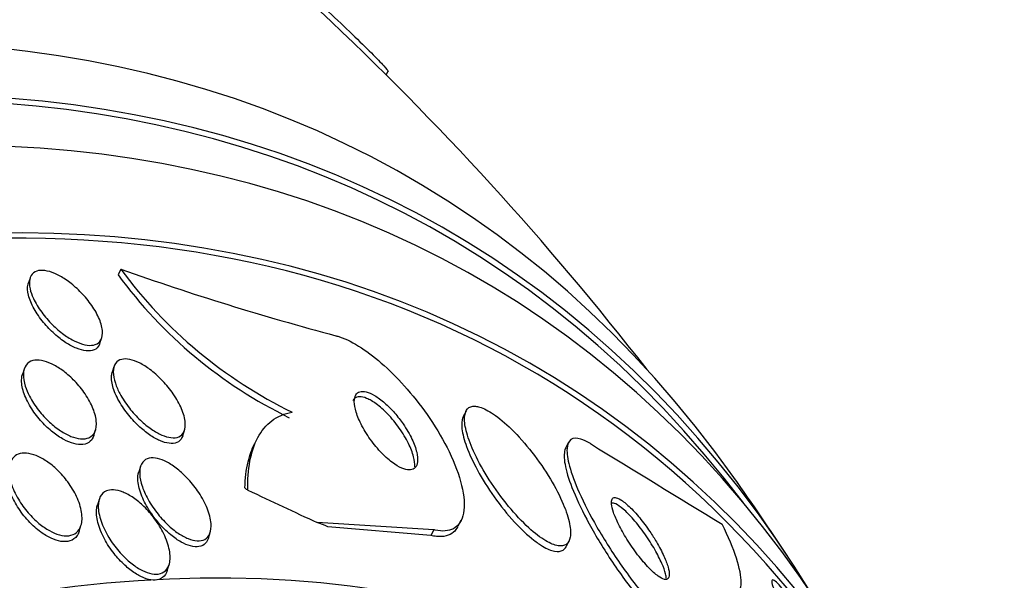
# Model space of a CAD drawing. Units: millimetres. Extents: x 0 to 835, y 0 to 1165.
# Drawn here: x 662 to 671, y 272 to 277 of the extents above; entities that cross this region are included whole.
import ezdxf
from ezdxf import colors
from ezdxf.entities.mleader import LeaderData, LeaderLine
from ezdxf.math import Vec2, Vec3

# ---------------------------------------------------------------- set-up
doc = ezdxf.new("R2010")
doc.units = ezdxf.units.MM
doc.layers.add('DV6_Défaut', color=7, linetype='Continuous')
doc.layers.add('Défaut', color=7, linetype='Continuous')

# ---------------------------------------------------------------- blocks, each defined once
blk = doc.blocks.new('_DOT')
at = {"color": 0}
blk.add_line((0, 0), (-1, 0), dxfattribs=at)
at = {"color": 0, "const_width": 0.333}
blk.add_lwpolyline([(-0.1665, 0, 1), (0.1665, 0, 1)], format="xyb", close=True, dxfattribs=at)
blk = doc.blocks.new('SE5')
at = {"layer": 'DV6_Défaut', "color": 7, "linetype": 'Continuous'}
for p, q in [((664.892, 276.9211), (664.9109, 276.9539)), ((662.442, 275.124), (662.4158, 275.0739)), ((661.6025, 275.0429), (661.5863, 274.9925)), ((662.249, 274.4405), (662.266, 274.4932)), ((661.5484, 274.2007), (661.5323, 274.1505)), ((662.3782, 274.2225), (662.3619, 274.1721)), ((665.6307, 273.813), (665.605, 273.7639)), ((662.1915, 273.5877), (662.2082, 273.6394)), ((663.0133, 273.5847), (663.0303, 273.6377)), ((663.7024, 273.5592), (663.6734, 273.5038)), ((666.5759, 273.5198), (666.5504, 273.4712)), ((662.6229, 273.3002), (662.6067, 273.2497)), ((662.2419, 272.9974), (662.2248, 272.9446)), ((662.0572, 272.7039), (662.0734, 272.7544)), ((665.332, 272.716), (664.2562, 272.7822)), ((665.3048, 272.6641), (664.3533, 272.7448)), ((665.5591, 272.7527), (665.5863, 272.8046)), ((663.2505, 272.6391), (663.2675, 272.6918)), ((665.332, 272.716), (665.3048, 272.6641)), ((666.556, 272.5623), (666.5828, 272.6135)), ((662.8707, 272.3402), (662.8879, 272.3937))]:
    blk.add_line(p, q, dxfattribs=at)
for centre, radius, start, end in [((644.7978, 256.7104), 28.5, 37.84658, 46.86671), ((665.896, 277.6546), 4.2818, 216.22861, 244.08725), ((671.3838, 300.5097), 26.9145, 250.59578, 255.02567), ((665.8666, 277.5973), 4.275, 216.17567, 244.08281), ((905.0007, 661.655), 455.4162, 238.460671, 238.640294), ((644.7978, 256.7104), 28.55, 33.50359, 35.27535)]:
    blk.add_arc(centre, radius, start, end, dxfattribs=at)
for centre, major_axis, ratio, start_param, end_param in [((651.6921, 252.73), (-13.4168, -23.2385), 0.57735, 2.881751, 6.283185), ((652.1517, 252.4646), (-13.2942, -23.0262), 0.57735, 2.836356, 6.283185), ((653.2831, 251.8114), (-12.9253, -22.3872), 0.57735, 2.929727, 5.781493), ((652.1517, 252.4646), (-13.2673, -22.9797), 0.57735, 2.901512, 6.283185), ((652.576, 252.2197), (-13.1729, -22.8162), 0.57735, 2.841893, 6.283185), ((653.2831, 251.8114), (-12.9528, -22.4349), 0.57735, 2.873776, 6.283185), ((655.758, 250.3825), (-11.988, -20.7639), 0.57735, 2.666828, 6.283185), ((656.1115, 250.1784), (-11.8227, -20.4775), 0.57735, 2.626793, 6.283185), ((656.1115, 250.1784), (11.7925, 20.4252), 0.57735, 0, 3.641906), ((665.2793, 272.2593), (-1.7716, 0.9282), 0.057861, 0.333582, 0.381583), ((655.9173, 277.9337), (13.6969, -7.1762), 0.057861, -0.943987, -0.886271), ((673.6572, 267.5115), (-10.6295, 5.5691), 0.057861, -0.475273, -0.456098)]:
    blk.add_ellipse(centre, major_axis=major_axis, ratio=ratio, start_param=start_param, end_param=end_param, dxfattribs=at)
for points, knots in [([(664.0612, 277.7823), (664.0843, 277.7611), (664.1078, 277.7396), (664.1314, 277.7179), (664.207, 277.6483), (664.2855, 277.5753), (664.3604, 277.5048), (664.4366, 277.4332), (664.5112, 277.3621), (664.5782, 277.2975), (664.6451, 277.2329), (664.7061, 277.173), (664.756, 277.123), (664.805, 277.0739), (664.8445, 277.0331), (664.8708, 277.0043), (664.8963, 276.9763), (664.9101, 276.959), (664.9106, 276.9541), (664.9107, 276.9537), (664.9106, 276.9534), (664.9105, 276.9531)], [0, 0, 0, 0, 0.057508, 0.057508, 0.057508, 0.242876, 0.242876, 0.242876, 0.431224, 0.431224, 0.431224, 0.619546, 0.619546, 0.619546, 0.804703, 0.804703, 0.804703, 0.985019, 0.985019, 0.985019, 1, 1, 1, 1]), ([(661.6026, 274.9434), (661.5956, 274.9756), (661.5943, 275.0057), (661.5995, 275.0309), (661.6047, 275.0561), (661.6167, 275.0772), (661.6349, 275.0914), (661.6517, 275.1045), (661.6743, 275.1123), (661.7007, 275.1137), (661.7254, 275.115), (661.7541, 275.1109), (661.7843, 275.1018), (661.8147, 275.0928), (661.8473, 275.0786), (661.8797, 275.0606), (661.9144, 275.0415), (661.9496, 275.0177), (661.9831, 274.9912), (662.0201, 274.962), (662.0558, 274.9288), (662.0881, 274.8942), (662.1237, 274.8561), (662.156, 274.8152), (662.1828, 274.7746), (662.2112, 274.7315), (662.2342, 274.6875), (662.2495, 274.6464), (662.2647, 274.6056), (662.2727, 274.5664), (662.2719, 274.5331), (662.2711, 274.5024), (662.2628, 274.4758), (662.2469, 274.4566), (662.2329, 274.4396), (662.2126, 274.428), (662.1876, 274.4232), (662.1648, 274.4188), (662.1376, 274.4199), (662.1083, 274.4263), (662.0795, 274.4326), (662.048, 274.4442), (662.0162, 274.4598), (661.9828, 274.4762), (661.9482, 274.4974), (661.9149, 274.5216), (661.8784, 274.5481), (661.8425, 274.5789), (661.8095, 274.6114), (661.773, 274.6475), (661.7392, 274.6867), (661.7102, 274.7261), (661.679, 274.7685), (661.6527, 274.8124), (661.6335, 274.8541), (661.6193, 274.885), (661.6088, 274.9153), (661.6026, 274.9434)], [0, 0, 0, 0, 0.052909, 0.052909, 0.052909, 0.10612, 0.10612, 0.10612, 0.155115, 0.155115, 0.155115, 0.200791, 0.200791, 0.200791, 0.246598, 0.246598, 0.246598, 0.29544, 0.29544, 0.29544, 0.349263, 0.349263, 0.349263, 0.408576, 0.408576, 0.408576, 0.471644, 0.471644, 0.471644, 0.534269, 0.534269, 0.534269, 0.591761, 0.591761, 0.591761, 0.642435, 0.642435, 0.642435, 0.688539, 0.688539, 0.688539, 0.733793, 0.733793, 0.733793, 0.781444, 0.781444, 0.781444, 0.833772, 0.833772, 0.833772, 0.891723, 0.891723, 0.891723, 0.954123, 0.954123, 0.954123, 1, 1, 1, 1]), ([(662.2486, 274.4392), (662.2469, 274.4337), (662.2448, 274.4286), (662.2423, 274.4237), (662.2322, 274.4033), (662.2158, 274.3877), (662.1942, 274.3786), (662.1741, 274.3702), (662.1489, 274.3673), (662.1208, 274.3701), (662.0939, 274.3729), (662.0638, 274.381), (662.0328, 274.3935), (662.0008, 274.4064), (661.9672, 274.4243), (661.9343, 274.4455), (661.8986, 274.4686), (661.863, 274.4961), (661.8296, 274.5258), (661.7926, 274.5588), (661.7575, 274.5954), (661.7266, 274.6328), (661.6929, 274.6736), (661.6632, 274.7166), (661.6399, 274.7584), (661.6158, 274.8016), (661.5978, 274.8448), (661.5882, 274.884), (661.579, 274.9216), (661.5773, 274.9566), (661.5842, 274.9849), (661.5849, 274.9877), (661.5857, 274.9905), (661.5866, 274.9932)], [0, 0, 0, 0, 0.024256, 0.024256, 0.024256, 0.125494, 0.125494, 0.125494, 0.219851, 0.219851, 0.219851, 0.310126, 0.310126, 0.310126, 0.403159, 0.403159, 0.403159, 0.504245, 0.504245, 0.504245, 0.616358, 0.616358, 0.616358, 0.738815, 0.738815, 0.738815, 0.86583, 0.86583, 0.86583, 0.987794, 0.987794, 0.987794, 1, 1, 1, 1]), ([(664.4295, 274.5092), (664.4404, 274.5064), (664.4516, 274.503), (664.463, 274.4992), (664.5239, 274.4788), (664.5928, 274.444), (664.6636, 274.3979), (664.732, 274.3533), (664.804, 274.2971), (664.8739, 274.2343), (664.9472, 274.1683), (665.0201, 274.0936), (665.0878, 274.0156), (665.1626, 273.9295), (665.233, 273.8376), (665.295, 273.7461), (665.3646, 273.6433), (665.4254, 273.5384), (665.4739, 273.4386), (665.5273, 273.3287), (665.5671, 273.2219), (665.5901, 273.1267), (665.614, 273.028), (665.6204, 272.9388), (665.6069, 272.8691), (665.5941, 272.8033), (665.5629, 272.7528), (665.5139, 272.7263), (665.4714, 272.7033), (665.4139, 272.6978), (665.3466, 272.7125), (665.3418, 272.7136), (665.3369, 272.7147), (665.332, 272.716)], [0, 0, 0, 0, 0.016849, 0.016849, 0.016849, 0.107759, 0.107759, 0.107759, 0.195563, 0.195563, 0.195563, 0.287579, 0.287579, 0.287579, 0.389215, 0.389215, 0.389215, 0.5036, 0.5036, 0.5036, 0.629899, 0.629899, 0.629899, 0.761094, 0.761094, 0.761094, 0.885026, 0.885026, 0.885026, 0.992464, 0.992464, 0.992464, 1, 1, 1, 1]), ([(661.559, 274.0434), (661.5466, 274.0826), (661.5403, 274.1205), (661.5413, 274.1537), (661.5423, 274.187), (661.5508, 274.2166), (661.5671, 274.2387), (661.5816, 274.2584), (661.6028, 274.2727), (661.629, 274.2795), (661.6522, 274.2855), (661.68, 274.2858), (661.7099, 274.2805), (661.7385, 274.2753), (661.7698, 274.2648), (661.8013, 274.2501), (661.834, 274.2348), (661.8678, 274.2145), (661.9001, 274.1912), (661.9358, 274.1655), (661.9706, 274.1355), (662.0026, 274.1035), (662.0385, 274.0676), (662.0717, 274.0282), (662.1001, 273.9883), (662.1314, 273.9444), (662.1577, 273.8985), (662.1771, 273.8544), (662.1972, 273.8085), (662.2103, 273.7631), (662.2144, 273.7225), (662.2183, 273.6841), (662.2142, 273.6488), (662.2011, 273.6212), (662.1897, 273.5971), (662.171, 273.5783), (662.1465, 273.5674), (662.1251, 273.558), (662.0985, 273.5544), (662.0694, 273.5569), (662.0421, 273.5594), (662.0117, 273.5672), (661.9808, 273.5796), (661.9492, 273.5923), (661.9162, 273.6101), (661.8842, 273.6311), (661.8492, 273.6542), (661.8146, 273.6817), (661.7823, 273.7115), (661.7461, 273.7449), (661.7121, 273.7821), (661.6822, 273.8203), (661.649, 273.8627), (661.6201, 273.9075), (661.5976, 273.9512), (661.5815, 273.9824), (661.5685, 274.0136), (661.559, 274.0434)], [0, 0, 0, 0, 0.05763, 0.05763, 0.05763, 0.11567, 0.11567, 0.11567, 0.167547, 0.167547, 0.167547, 0.213483, 0.213483, 0.213483, 0.257526, 0.257526, 0.257526, 0.303433, 0.303433, 0.303433, 0.353979, 0.353979, 0.353979, 0.410777, 0.410777, 0.410777, 0.473476, 0.473476, 0.473476, 0.538731, 0.538731, 0.538731, 0.600739, 0.600739, 0.600739, 0.655002, 0.655002, 0.655002, 0.702053, 0.702053, 0.702053, 0.745949, 0.745949, 0.745949, 0.790851, 0.790851, 0.790851, 0.839885, 0.839885, 0.839885, 0.895032, 0.895032, 0.895032, 0.956473, 0.956473, 0.956473, 1, 1, 1, 1]), ([(662.3912, 274.0701), (662.3787, 274.1076), (662.3718, 274.1437), (662.3719, 274.175), (662.3719, 274.2065), (662.379, 274.2342), (662.3935, 274.2545), (662.4064, 274.2727), (662.4257, 274.2855), (662.4496, 274.2912), (662.4712, 274.2963), (662.4971, 274.2958), (662.5252, 274.2899), (662.5526, 274.2841), (662.5827, 274.273), (662.6132, 274.2579), (662.6454, 274.2419), (662.6787, 274.221), (662.7109, 274.197), (662.7466, 274.1704), (662.7818, 274.1394), (662.8143, 274.1064), (662.8509, 274.0694), (662.8849, 274.029), (662.9143, 273.988), (662.9465, 273.9432), (662.974, 273.8966), (662.9945, 273.8519), (663.0154, 273.8062), (663.0296, 273.761), (663.0348, 273.7212), (663.0397, 273.6841), (663.0368, 273.6503), (663.0254, 273.6244), (663.0154, 273.602), (662.9986, 273.5848), (662.9762, 273.5754), (662.9565, 273.5671), (662.932, 273.5644), (662.9048, 273.5677), (662.8789, 273.5707), (662.8499, 273.5792), (662.8203, 273.592), (662.7894, 273.6054), (662.757, 273.6238), (662.7253, 273.6454), (662.6905, 273.6693), (662.6556, 273.6978), (662.623, 273.7285), (662.5863, 273.763), (662.5514, 273.8014), (662.5206, 273.8406), (662.4866, 273.884), (662.4566, 273.9297), (662.4329, 273.9742), (662.4156, 274.0067), (662.4014, 274.0392), (662.3912, 274.0701)], [0, 0, 0, 0, 0.055755, 0.055755, 0.055755, 0.111912, 0.111912, 0.111912, 0.162215, 0.162215, 0.162215, 0.207337, 0.207337, 0.207337, 0.2514, 0.2514, 0.2514, 0.297992, 0.297992, 0.297992, 0.349703, 0.349703, 0.349703, 0.407853, 0.407853, 0.407853, 0.471554, 0.471554, 0.471554, 0.53679, 0.53679, 0.53679, 0.597546, 0.597546, 0.597546, 0.650121, 0.650121, 0.650121, 0.696082, 0.696082, 0.696082, 0.739785, 0.739785, 0.739785, 0.785235, 0.785235, 0.785235, 0.835364, 0.835364, 0.835364, 0.891883, 0.891883, 0.891883, 0.954477, 0.954477, 0.954477, 1, 1, 1, 1]), ([(662.1909, 273.586), (662.1844, 273.5655), (662.1738, 273.5478), (662.1594, 273.5344), (662.142, 273.5183), (662.1184, 273.5079), (662.0908, 273.5047), (662.066, 273.5018), (662.0372, 273.5046), (662.007, 273.5127), (661.9773, 273.5206), (661.9456, 273.5337), (661.914, 273.5507), (661.8805, 273.5688), (661.8465, 273.5916), (661.8142, 273.6173), (661.7782, 273.6459), (661.7435, 273.6786), (661.7121, 273.7129), (661.6767, 273.7516), (661.6447, 273.7933), (661.6179, 273.835), (661.5888, 273.8804), (661.5651, 273.9272), (661.5491, 273.9714), (661.5329, 274.0162), (661.5241, 274.0598), (661.5245, 274.0976), (661.5248, 274.1235), (661.5294, 274.1471), (661.5386, 274.1669)], [0, 0, 0, 0, 0.081837, 0.081837, 0.081837, 0.179863, 0.179863, 0.179863, 0.267548, 0.267548, 0.267548, 0.353556, 0.353556, 0.353556, 0.445029, 0.445029, 0.445029, 0.546991, 0.546991, 0.546991, 0.661732, 0.661732, 0.661732, 0.786862, 0.786862, 0.786862, 0.913844, 0.913844, 0.913844, 1, 1, 1, 1]), ([(663.013, 273.584), (663.0057, 273.561), (662.9923, 273.5424), (662.9737, 273.5304), (662.9559, 273.5189), (662.9328, 273.5132), (662.9064, 273.5137), (662.8818, 273.5143), (662.8538, 273.5202), (662.8247, 273.5309), (662.795, 273.5418), (662.7634, 273.5578), (662.7322, 273.5774), (662.6982, 273.5987), (662.6638, 273.6247), (662.6313, 273.6532), (662.5947, 273.6853), (662.5595, 273.7214), (662.5279, 273.7588), (662.4927, 273.8005), (662.4609, 273.8449), (662.4349, 273.8887), (662.4074, 273.9352), (662.3856, 273.9823), (662.3719, 274.0259), (662.3587, 274.0683), (662.3528, 274.1087), (662.3561, 274.1423), (662.3572, 274.1533), (662.3593, 274.1637), (662.3623, 274.1732)], [0, 0, 0, 0, 0.099516, 0.099516, 0.099516, 0.193915, 0.193915, 0.193915, 0.281587, 0.281587, 0.281587, 0.371029, 0.371029, 0.371029, 0.468645, 0.468645, 0.468645, 0.578554, 0.578554, 0.578554, 0.701326, 0.701326, 0.701326, 0.831752, 0.831752, 0.831752, 0.958826, 0.958826, 0.958826, 1, 1, 1, 1]), ([(665.1563, 273.2971), (665.1564, 273.2981), (665.1565, 273.2992), (665.1566, 273.3003), (665.1585, 273.3263), (665.1547, 273.3575), (665.146, 273.3914), (665.1363, 273.4292), (665.1202, 273.4714), (665.0989, 273.5148), (665.0765, 273.5606), (665.0476, 273.6091), (665.0144, 273.656), (664.9824, 273.7012), (664.9453, 273.7464), (664.9065, 273.7866), (664.8722, 273.822), (664.8355, 273.8546), (664.8003, 273.8801), (664.7699, 273.9022), (664.7397, 273.9197), (664.7128, 273.9306), (664.6881, 273.9407), (664.6654, 273.9456), (664.6465, 273.9452), (664.6274, 273.9448), (664.6117, 273.9391), (664.6, 273.9289), (664.5937, 273.9234), (664.5884, 273.9166), (664.5843, 273.9087)], [0, 0, 0, 0, 0.0049691, 0.0049691, 0.0049691, 0.1245415, 0.1245415, 0.1245415, 0.2580081, 0.2580081, 0.2580081, 0.3990654, 0.3990654, 0.3990654, 0.5352729, 0.5352729, 0.5352729, 0.6554955, 0.6554955, 0.6554955, 0.758959, 0.758959, 0.758959, 0.8536899, 0.8536899, 0.8536899, 0.9488642, 0.9488642, 0.9488642, 1, 1, 1, 1]), ([(664.9704, 273.7959), (664.9415, 273.8291), (664.9103, 273.8608), (664.8791, 273.8882), (664.8478, 273.9158), (664.8155, 273.9398), (664.7855, 273.9575), (664.7576, 273.974), (664.7309, 273.9856), (664.7077, 273.9912), (664.6854, 273.9966), (664.6658, 273.9968), (664.65, 273.9921), (664.6336, 273.9872), (664.621, 273.9769), (664.6125, 273.9624), (664.6032, 273.9465), (664.5987, 273.9251), (664.5988, 273.9003), (664.5989, 273.8724), (664.6048, 273.8394), (664.6157, 273.8038), (664.6277, 273.7644), (664.6461, 273.7208), (664.6696, 273.6764), (664.694, 273.63), (664.7247, 273.5813), (664.7593, 273.5347), (664.7922, 273.4904), (664.8299, 273.4465), (664.8686, 273.4083), (664.9025, 273.3749), (664.9384, 273.3448), (664.9724, 273.3219), (665.0017, 273.302), (665.0305, 273.287), (665.0559, 273.2783), (665.0796, 273.2702), (665.101, 273.2673), (665.1186, 273.2695), (665.1367, 273.2718), (665.1512, 273.2794), (665.1617, 273.2914), (665.1732, 273.3044), (665.1802, 273.3228), (665.1827, 273.3449), (665.1855, 273.3698), (665.1827, 273.3999), (665.1749, 273.4328), (665.1663, 273.4696), (665.1513, 273.5109), (665.1311, 273.5536), (665.1097, 273.5988), (665.0819, 273.647), (665.0496, 273.6939), (665.0256, 273.7286), (664.9988, 273.7633), (664.9704, 273.7959)], [0, 0, 0, 0, 0.049126, 0.049126, 0.049126, 0.098536, 0.098536, 0.098536, 0.144297, 0.144297, 0.144297, 0.188092, 0.188092, 0.188092, 0.233669, 0.233669, 0.233669, 0.283899, 0.283899, 0.283899, 0.340509, 0.340509, 0.340509, 0.403277, 0.403277, 0.403277, 0.468921, 0.468921, 0.468921, 0.531484, 0.531484, 0.531484, 0.586126, 0.586126, 0.586126, 0.633207, 0.633207, 0.633207, 0.676885, 0.676885, 0.676885, 0.721462, 0.721462, 0.721462, 0.770172, 0.770172, 0.770172, 0.825101, 0.825101, 0.825101, 0.886554, 0.886554, 0.886554, 0.951909, 0.951909, 0.951909, 1, 1, 1, 1]), ([(665.7177, 273.8577), (665.6858, 273.8602), (665.6608, 273.8514), (665.6441, 273.8329), (665.6274, 273.8145), (665.6185, 273.7861), (665.6171, 273.7506), (665.6156, 273.7124), (665.6227, 273.6652), (665.6372, 273.6127), (665.6533, 273.5539), (665.6791, 273.487), (665.7121, 273.4171), (665.7481, 273.3409), (665.7938, 273.2589), (665.8457, 273.1778), (665.8988, 273.0949), (665.96, 273.0103), (666.0242, 272.9324), (666.084, 272.8599), (666.1485, 272.7909), (666.2108, 272.734), (666.2649, 272.6847), (666.3191, 272.643), (666.3674, 272.6144), (666.4098, 272.5892), (666.4489, 272.5734), (666.4812, 272.5683), (666.512, 272.5634), (666.5375, 272.568), (666.5561, 272.5811), (666.5755, 272.5948), (666.588, 272.6179), (666.5935, 272.648), (666.5996, 272.6812), (666.5974, 272.7236), (666.5879, 272.7715), (666.5771, 272.8255), (666.5568, 272.8878), (666.529, 272.9538), (666.4983, 273.0267), (666.4576, 273.1059), (666.41, 273.1854), (666.3606, 273.2678), (666.3021, 273.3531), (666.2395, 273.4333), (666.1801, 273.5092), (666.1148, 273.5831), (666.0504, 273.646), (665.9938, 273.7013), (665.936, 273.7499), (665.8835, 273.7855), (665.8376, 273.8166), (665.7943, 273.8388), (665.7579, 273.8497), (665.7435, 273.854), (665.7301, 273.8567), (665.7177, 273.8577)], [0, 0, 0, 0, 0.048229, 0.048229, 0.048229, 0.096212, 0.096212, 0.096212, 0.147958, 0.147958, 0.147958, 0.206126, 0.206126, 0.206126, 0.269753, 0.269753, 0.269753, 0.334879, 0.334879, 0.334879, 0.395544, 0.395544, 0.395544, 0.448056, 0.448056, 0.448056, 0.493991, 0.493991, 0.493991, 0.537725, 0.537725, 0.537725, 0.583278, 0.583278, 0.583278, 0.633571, 0.633571, 0.633571, 0.69027, 0.69027, 0.69027, 0.752952, 0.752952, 0.752952, 0.818124, 0.818124, 0.818124, 0.879996, 0.879996, 0.879996, 0.934299, 0.934299, 0.934299, 0.981596, 0.981596, 0.981596, 1, 1, 1, 1]), ([(663.6151, 273.0826), (663.6132, 273.1787), (663.6194, 273.2676), (663.6493, 273.4301), (663.6734, 273.5045), (663.7406, 273.6312), (663.7833, 273.6835), (663.8889, 273.7636), (663.9522, 273.7911), (664.0248, 273.8033)], [0, 0, 0, 0, 0.25, 0.25, 0.5, 0.5, 0.75, 0.75, 1, 1, 1, 1]), ([(665.6057, 273.7653), (665.6039, 273.7617), (665.6022, 273.7579), (665.6007, 273.7539), (665.5905, 273.7272), (665.5883, 273.6911), (665.5933, 273.6489), (665.5989, 273.6017), (665.6136, 273.5458), (665.6357, 273.4856), (665.6602, 273.4184), (665.6945, 273.344), (665.7358, 273.268), (665.7799, 273.187), (665.8332, 273.1017), (665.8917, 273.0196), (665.9492, 272.9389), (666.0137, 272.8586), (666.0791, 272.7877), (666.1377, 272.7242), (666.199, 272.6662), (666.2563, 272.6214), (666.2846, 272.5993), (666.3123, 272.58), (666.3384, 272.5643)], [0, 0, 0, 0, 0.018771, 0.018771, 0.018771, 0.145016, 0.145016, 0.145016, 0.28636, 0.28636, 0.28636, 0.44412, 0.44412, 0.44412, 0.612715, 0.612715, 0.612715, 0.778714, 0.778714, 0.778714, 0.927484, 0.927484, 0.927484, 1, 1, 1, 1]), ([(666.7799, 273.5123), (666.7472, 273.5323), (666.7172, 273.5467), (666.691, 273.5547), (666.652, 273.5668), (666.6208, 273.5648), (666.5996, 273.5496), (666.5783, 273.5343), (666.5665, 273.5053), (666.5641, 273.4659), (666.5615, 273.4233), (666.5697, 273.3678), (666.5869, 273.3039), (666.6061, 273.2326), (666.637, 273.1494), (666.6764, 273.0605), (666.7206, 272.9611), (666.7766, 272.8522), (666.8401, 272.7417), (666.9085, 272.6228), (666.9874, 272.4987), (667.0708, 272.38), (667.1538, 272.2618), (667.244, 272.1451), (667.3326, 272.043), (667.4127, 271.9508), (667.4943, 271.8675), (667.5678, 271.8046), (667.6083, 271.77), (667.6471, 271.741), (667.6823, 271.719)], [0, 0, 0, 0, 0.059216, 0.059216, 0.059216, 0.147663, 0.147663, 0.147663, 0.236561, 0.236561, 0.236561, 0.33236, 0.33236, 0.33236, 0.439546, 0.439546, 0.439546, 0.559737, 0.559737, 0.559737, 0.689494, 0.689494, 0.689494, 0.818945, 0.818945, 0.818945, 0.935913, 0.935913, 0.935913, 1, 1, 1, 1]), ([(663.5878, 273.1028), (663.59, 273.1897), (663.5995, 273.2703), (663.6314, 273.405), (663.6515, 273.4613), (663.6771, 273.5108)], [0, 0, 0, 0, 0.546716, 0.546716, 1, 1, 1, 1]), ([(666.552, 273.4742), (666.549, 273.4684), (666.5465, 273.4621), (666.5445, 273.4552), (666.5348, 273.4226), (666.5355, 273.3767), (666.5453, 273.3218), (666.5562, 273.2609), (666.5784, 273.1876), (666.6094, 273.1077), (666.6443, 273.0178), (666.6911, 272.9174), (666.7458, 272.8137), (666.806, 272.6999), (666.8774, 272.5791), (666.9546, 272.4609), (667.0341, 272.3392), (667.1222, 272.2164), (667.2113, 272.1049), (667.2945, 272.0007), (667.3815, 271.9028), (667.4625, 271.8243), (667.5314, 271.7575), (667.5981, 271.7027), (667.6552, 271.6672)], [0, 0, 0, 0, 0.024054, 0.024054, 0.024054, 0.137624, 0.137624, 0.137624, 0.263517, 0.263517, 0.263517, 0.405249, 0.405249, 0.405249, 0.561192, 0.561192, 0.561192, 0.72196, 0.72196, 0.72196, 0.872365, 0.872365, 0.872365, 1, 1, 1, 1]), ([(661.4943, 273.4148), (661.516, 273.4231), (661.5419, 273.4264), (661.5699, 273.424), (661.5979, 273.4217), (661.6288, 273.4138), (661.6599, 273.4012), (661.6914, 273.3884), (661.7239, 273.3707), (661.7553, 273.3496), (661.7896, 273.3264), (661.8233, 273.2988), (661.8544, 273.2689), (661.8897, 273.2349), (661.9226, 273.1971), (661.9511, 273.1583), (661.9835, 273.1143), (662.0113, 273.0678), (662.0326, 273.0222), (662.0556, 272.9728), (662.0716, 272.9231), (662.0789, 272.8774), (662.086, 272.8323), (662.0847, 272.7896), (662.0735, 272.7548), (662.0653, 272.7291), (662.0515, 272.7069), (662.0326, 272.6908), (662.0136, 272.6747), (661.9887, 272.6642), (661.9601, 272.661), (661.9343, 272.6581), (661.9048, 272.661), (661.8742, 272.6693), (661.8444, 272.6774), (661.8129, 272.6907), (661.782, 272.7079), (661.749, 272.7262), (661.7159, 272.7493), (661.6847, 272.7751), (661.6495, 272.8042), (661.616, 272.8375), (661.5858, 272.8724), (661.5513, 272.9123), (661.5204, 272.9554), (661.4948, 272.9986), (661.4665, 273.0466), (661.444, 273.096), (661.4293, 273.143), (661.4142, 273.1913), (661.4069, 273.2385), (661.4094, 273.2796), (661.4117, 273.3175), (661.4226, 273.3514), (661.4422, 273.3763), (661.4555, 273.3933), (661.4732, 273.4066), (661.4943, 273.4148)], [0, 0, 0, 0, 0.043092, 0.043092, 0.043092, 0.086159, 0.086159, 0.086159, 0.129701, 0.129701, 0.129701, 0.177393, 0.177393, 0.177393, 0.231649, 0.231649, 0.231649, 0.293269, 0.293269, 0.293269, 0.360045, 0.360045, 0.360045, 0.425994, 0.425994, 0.425994, 0.474345, 0.474345, 0.474345, 0.523013, 0.523013, 0.523013, 0.566813, 0.566813, 0.566813, 0.60928, 0.60928, 0.60928, 0.654525, 0.654525, 0.654525, 0.705538, 0.705538, 0.705538, 0.763977, 0.763977, 0.763977, 0.829029, 0.829029, 0.829029, 0.896125, 0.896125, 0.896125, 0.958162, 0.958162, 0.958162, 1, 1, 1, 1]), ([(662.6303, 273.1457), (662.6193, 273.1855), (662.6141, 273.2237), (662.6159, 273.257), (662.6177, 273.2904), (662.6268, 273.3198), (662.6435, 273.341), (662.6581, 273.3596), (662.6791, 273.3724), (662.7045, 273.3777), (662.7269, 273.3823), (662.7534, 273.3812), (662.7816, 273.3746), (662.8091, 273.3682), (662.8388, 273.3565), (662.8686, 273.3408), (662.9003, 273.3241), (662.9328, 273.3025), (662.9639, 273.2778), (662.999, 273.2501), (663.0332, 273.2181), (663.0645, 273.184), (663.1004, 273.1451), (663.1335, 273.1026), (663.1619, 273.0597), (663.1934, 273.0119), (663.2199, 272.9622), (663.2392, 272.9144), (663.259, 272.8652), (663.2718, 272.8164), (663.275, 272.7735), (663.2775, 272.7401), (663.2744, 272.7093), (663.2649, 272.6842), (663.2553, 272.659), (663.239, 272.6389), (663.2168, 272.6269), (663.1974, 272.6164), (663.173, 272.6117), (663.1458, 272.6135), (663.1206, 272.6151), (663.0925, 272.6223), (663.0636, 272.634), (663.034, 272.646), (663.0029, 272.6632), (662.9726, 272.6837), (662.939, 272.7064), (662.9055, 272.7337), (662.8741, 272.7635), (662.8381, 272.7976), (662.8039, 272.8357), (662.7735, 272.875), (662.7391, 272.9196), (662.7086, 272.9669), (662.6841, 273.0134), (662.6606, 273.0582), (662.6421, 273.1034), (662.6303, 273.1457)], [0, 0, 0, 0, 0.056682, 0.056682, 0.056682, 0.113856, 0.113856, 0.113856, 0.163871, 0.163871, 0.163871, 0.207726, 0.207726, 0.207726, 0.250302, 0.250302, 0.250302, 0.29565, 0.29565, 0.29565, 0.346704, 0.346704, 0.346704, 0.405151, 0.405151, 0.405151, 0.470323, 0.470323, 0.470323, 0.537786, 0.537786, 0.537786, 0.589932, 0.589932, 0.589932, 0.642519, 0.642519, 0.642519, 0.688386, 0.688386, 0.688386, 0.730683, 0.730683, 0.730683, 0.774113, 0.774113, 0.774113, 0.822196, 0.822196, 0.822196, 0.877289, 0.877289, 0.877289, 0.939881, 0.939881, 0.939881, 1, 1, 1, 1]), ([(661.6472, 272.7389), (661.6059, 272.7757), (661.5672, 272.818), (661.534, 272.8617), (661.5009, 272.9053), (661.4722, 272.9515), (661.4497, 272.9971), (661.4254, 273.0464), (661.4078, 273.0964), (661.3988, 273.1426), (661.3899, 273.1884), (661.3894, 273.2321), (661.3987, 273.2682), (661.3996, 273.2715), (661.4005, 273.2748), (661.4016, 273.278)], [0, 0, 0, 0, 0.235401, 0.235401, 0.235401, 0.469693, 0.469693, 0.469693, 0.72415, 0.72415, 0.72415, 0.976841, 0.976841, 0.976841, 1, 1, 1, 1]), ([(662.8414, 272.7249), (662.7934, 272.7726), (662.7491, 272.8274), (662.7127, 272.8826), (662.6816, 272.93), (662.6552, 272.9792), (662.636, 273.0265), (662.6159, 273.0758), (662.6029, 273.1245), (662.5994, 273.1674), (662.5969, 273.1981), (662.5992, 273.2265), (662.6069, 273.2504)], [0, 0, 0, 0, 0.295847, 0.295847, 0.295847, 0.548262, 0.548262, 0.548262, 0.812242, 0.812242, 0.812242, 1, 1, 1, 1]), ([(662.3723, 273.0854), (662.3998, 273.0841), (662.4306, 273.0766), (662.462, 273.0639), (662.4932, 273.0513), (662.5258, 273.0332), (662.5573, 273.0116), (662.591, 272.9885), (662.6243, 272.9608), (662.6553, 272.9307), (662.6908, 272.8962), (662.7242, 272.8578), (662.7535, 272.8182), (662.7869, 272.7731), (662.8159, 272.7253), (662.8386, 272.6783), (662.8632, 272.6274), (662.8812, 272.576), (662.8903, 272.5286), (662.8992, 272.4822), (662.8997, 272.4381), (662.8904, 272.4021), (662.8836, 272.3763), (662.8715, 272.354), (662.8543, 272.3376), (662.8371, 272.3213), (662.8141, 272.3105), (662.7873, 272.307), (662.7632, 272.3039), (662.7354, 272.3065), (662.7063, 272.3145), (662.678, 272.3223), (662.6477, 272.3353), (662.6178, 272.3522), (662.5857, 272.3703), (662.5533, 272.3933), (662.5225, 272.4191), (662.4876, 272.4483), (662.4539, 272.4819), (662.4234, 272.5172), (662.3882, 272.5579), (662.3563, 272.6019), (662.3296, 272.6462), (662.2998, 272.6955), (662.2755, 272.7465), (662.2589, 272.7951), (662.2419, 272.8449), (662.2326, 272.8938), (662.2331, 272.9364), (662.2335, 272.9689), (662.2396, 272.9985), (662.2519, 273.0222), (662.2643, 273.046), (662.2835, 273.0646), (662.3081, 273.0751), (662.3265, 273.0829), (662.3484, 273.0865), (662.3723, 273.0854)], [0, 0, 0, 0, 0.044755, 0.044755, 0.044755, 0.089295, 0.089295, 0.089295, 0.136918, 0.136918, 0.136918, 0.191636, 0.191636, 0.191636, 0.254131, 0.254131, 0.254131, 0.321932, 0.321932, 0.321932, 0.388463, 0.388463, 0.388463, 0.435938, 0.435938, 0.435938, 0.483729, 0.483729, 0.483729, 0.52673, 0.52673, 0.52673, 0.568642, 0.568642, 0.568642, 0.613674, 0.613674, 0.613674, 0.664884, 0.664884, 0.664884, 0.72397, 0.72397, 0.72397, 0.789995, 0.789995, 0.789995, 0.857935, 0.857935, 0.857935, 0.909423, 0.909423, 0.909423, 0.961344, 0.961344, 0.961344, 1, 1, 1, 1]), ([(667.3288, 272.7), (667.2995, 272.7432), (667.2674, 272.7863), (667.2352, 272.8256), (667.2028, 272.8651), (667.1691, 272.9021), (667.1377, 272.9319), (667.1098, 272.9584), (667.0827, 272.9802), (667.0598, 272.9942), (667.0396, 273.0065), (667.0219, 273.0132), (667.0084, 273.0137), (666.9956, 273.0142), (666.9861, 273.0091), (666.9805, 272.9992), (666.9747, 272.9889), (666.9729, 272.9733), (666.9747, 272.9538), (666.9767, 272.9324), (666.9832, 272.9059), (666.9932, 272.8764), (667.0046, 272.8433), (667.0206, 272.8058), (667.0401, 272.7665), (667.0617, 272.723), (667.0879, 272.6762), (667.1169, 272.6298), (667.1472, 272.5812), (667.1814, 272.5315), (667.2166, 272.4854), (667.2503, 272.4412), (667.2861, 272.3989), (667.3201, 272.3636), (667.35, 272.3327), (667.3795, 272.3062), (667.4052, 272.2878), (667.4274, 272.2719), (667.4474, 272.2616), (667.4632, 272.258), (667.4779, 272.2547), (667.4893, 272.257), (667.497, 272.2644), (667.5047, 272.2719), (667.5087, 272.2848), (667.5089, 272.3018), (667.5092, 272.3203), (667.5052, 272.344), (667.4976, 272.3709), (667.489, 272.4011), (667.4757, 272.436), (667.4588, 272.4729), (667.44, 272.5142), (667.4163, 272.5591), (667.3896, 272.6043), (667.3709, 272.636), (667.3504, 272.6683), (667.3288, 272.7)], [0, 0, 0, 0, 0.058616, 0.058616, 0.058616, 0.117658, 0.117658, 0.117658, 0.170198, 0.170198, 0.170198, 0.216287, 0.216287, 0.216287, 0.260071, 0.260071, 0.260071, 0.305479, 0.305479, 0.305479, 0.355428, 0.355428, 0.355428, 0.411707, 0.411707, 0.411707, 0.474215, 0.474215, 0.474215, 0.539822, 0.539822, 0.539822, 0.602641, 0.602641, 0.602641, 0.657668, 0.657668, 0.657668, 0.705003, 0.705003, 0.705003, 0.748721, 0.748721, 0.748721, 0.793161, 0.793161, 0.793161, 0.841606, 0.841606, 0.841606, 0.896204, 0.896204, 0.896204, 0.957365, 0.957365, 0.957365, 1, 1, 1, 1]), ([(662.8083, 272.2638), (662.7887, 272.2545), (662.7649, 272.2503), (662.7389, 272.2517), (662.7128, 272.2531), (662.6839, 272.2602), (662.6544, 272.2719), (662.6245, 272.2838), (662.5934, 272.3008), (662.5631, 272.3211), (662.5297, 272.3436), (662.4967, 272.3707), (662.4658, 272.4003), (662.4303, 272.4342), (662.3968, 272.4721), (662.3672, 272.5113), (662.3334, 272.5561), (662.3037, 272.6037), (662.2801, 272.6506), (662.2545, 272.7016), (662.2354, 272.7532), (662.225, 272.801), (662.2149, 272.8479), (662.2129, 272.8926), (662.2209, 272.9295), (662.2221, 272.935), (662.2235, 272.9404), (662.2252, 272.9456)], [0, 0, 0, 0, 0.097036, 0.097036, 0.097036, 0.194008, 0.194008, 0.194008, 0.292136, 0.292136, 0.292136, 0.400594, 0.400594, 0.400594, 0.525357, 0.525357, 0.525357, 0.668403, 0.668403, 0.668403, 0.824045, 0.824045, 0.824045, 0.977173, 0.977173, 0.977173, 1, 1, 1, 1]), ([(667.4814, 272.2685), (667.4802, 272.2804), (667.4777, 272.2936), (667.4741, 272.3078), (667.467, 272.3363), (667.4552, 272.3696), (667.4398, 272.405), (667.4225, 272.4449), (667.4004, 272.4886), (667.3751, 272.5329), (667.3479, 272.5806), (667.3163, 272.6303), (667.2828, 272.6778), (667.2495, 272.7249), (667.2133, 272.7714), (667.1776, 272.8121), (667.1454, 272.8488), (667.1126, 272.882), (667.083, 272.9073), (667.0574, 272.929), (667.0335, 272.9454), (667.0138, 272.9546), (666.9982, 272.9618), (666.9848, 272.9646), (666.9745, 272.9631)], [0, 0, 0, 0, 0.064058, 0.064058, 0.064058, 0.192237, 0.192237, 0.192237, 0.33663, 0.33663, 0.33663, 0.492245, 0.492245, 0.492245, 0.646717, 0.646717, 0.646717, 0.786036, 0.786036, 0.786036, 0.905637, 0.905637, 0.905637, 1, 1, 1, 1]), ([(662.0563, 272.7015), (662.0517, 272.6869), (662.0454, 272.6735), (662.0374, 272.6618), (662.0217, 272.6388), (661.9987, 272.6215), (661.9703, 272.6129), (661.9462, 272.6055), (661.9176, 272.6042), (661.887, 272.6091), (661.8585, 272.6136), (661.8276, 272.6236), (661.7968, 272.6379), (661.7649, 272.6527), (661.7323, 272.6724), (661.7012, 272.6952), (661.6828, 272.7087), (661.6647, 272.7234), (661.6472, 272.7389)], [0, 0, 0, 0, 0.11443, 0.11443, 0.11443, 0.340005, 0.340005, 0.340005, 0.53085, 0.53085, 0.53085, 0.708365, 0.708365, 0.708365, 0.892174, 0.892174, 0.892174, 1, 1, 1, 1]), ([(663.2501, 272.6378), (663.2445, 272.6204), (663.2361, 272.6051), (663.225, 272.593), (663.2097, 272.5763), (663.1886, 272.5651), (663.1636, 272.5611), (663.1409, 272.5574), (663.1143, 272.5594), (663.0862, 272.5667), (663.0586, 272.5739), (663.029, 272.5864), (662.9994, 272.6028), (662.9676, 272.6203), (662.9352, 272.6428), (662.9041, 272.6681), (662.8827, 272.6857), (662.8616, 272.7048), (662.8414, 272.7249)], [0, 0, 0, 0, 0.141474, 0.141474, 0.141474, 0.336716, 0.336716, 0.336716, 0.513391, 0.513391, 0.513391, 0.686352, 0.686352, 0.686352, 0.872166, 0.872166, 0.872166, 1, 1, 1, 1]), ([(665.5561, 272.7472), (665.5451, 272.7258), (665.531, 272.7076), (665.5139, 272.6931), (665.4764, 272.6613), (665.4228, 272.647), (665.3576, 272.6543), (665.3408, 272.6562), (665.3231, 272.6595), (665.3048, 272.6641)], [0, 0, 0, 0, 0.265977, 0.265977, 0.265977, 0.851045, 0.851045, 0.851045, 1, 1, 1, 1]), ([(667.9739, 272.1322), (668.0388, 272.1042), (668.0878, 272.0989), (668.155, 272.132), (668.1719, 272.1704), (668.1737, 272.2853), (668.1583, 272.3621), (668.099, 272.5438), (668.0547, 272.6502), (667.9979, 272.7674)], [0, 0, 0, 0, 0.25, 0.25, 0.5, 0.5, 0.75, 0.75, 1, 1, 1, 1]), ([(666.3384, 272.5643), (666.3795, 272.5398), (666.4176, 272.5238), (666.4494, 272.5179), (666.4812, 272.5119), (666.5076, 272.5158), (666.527, 272.5284), (666.5385, 272.5359), (666.5477, 272.5465), (666.5546, 272.5598)], [0, 0, 0, 0, 0.386268, 0.386268, 0.386268, 0.771902, 0.771902, 0.771902, 1, 1, 1, 1]), ([(662.8702, 272.3388), (662.8683, 272.3326), (662.866, 272.3267), (662.8634, 272.3211), (662.8516, 272.2956), (662.8328, 272.2755), (662.8083, 272.2638)], [0, 0, 0, 0, 0.18051, 0.18051, 0.18051, 1, 1, 1, 1]), ([(668.7093, 271.9508), (668.7371, 271.907), (668.7641, 271.8621), (668.7882, 271.8198), (668.8123, 271.7776), (668.8341, 271.7369), (668.8523, 271.7005), (668.8716, 271.6616), (668.8873, 271.6265), (668.8979, 271.5983), (668.9086, 271.5698), (668.9144, 271.5475), (668.9143, 271.5342), (668.9141, 271.5218), (668.9086, 271.517), (668.8978, 271.5213), (668.8882, 271.5252), (668.8741, 271.5364), (668.8567, 271.5543), (668.841, 271.5703), (668.8221, 271.5923), (668.8018, 271.6181), (668.7822, 271.643), (668.7607, 271.6721), (668.739, 271.7031), (668.7166, 271.7352), (668.6934, 271.77), (668.671, 271.805), (668.6467, 271.8431), (668.6228, 271.8824), (668.6008, 271.92), (668.5765, 271.9618), (668.5539, 272.0027), (668.5345, 272.04), (668.5134, 272.0806), (668.4956, 272.1179), (668.4824, 272.1491), (668.4689, 272.1812), (668.4599, 272.2077), (668.4568, 272.2255), (668.4539, 272.2425), (668.4562, 272.2521), (668.4642, 272.2523), (668.4713, 272.2525), (668.4833, 272.2452), (668.4993, 272.2305), (668.5136, 272.2173), (668.5314, 272.1979), (668.5512, 272.1739), (668.5699, 272.1512), (668.5909, 272.1238), (668.6124, 272.0942), (668.6343, 272.0639), (668.6573, 272.0306), (668.6796, 271.9966), (668.6896, 271.9815), (668.6995, 271.9662), (668.7093, 271.9508)], [0, 0, 0, 0, 0.058751, 0.058751, 0.058751, 0.117267, 0.117267, 0.117267, 0.179796, 0.179796, 0.179796, 0.243099, 0.243099, 0.243099, 0.302223, 0.302223, 0.302223, 0.354469, 0.354469, 0.354469, 0.401303, 0.401303, 0.401303, 0.446376, 0.446376, 0.446376, 0.493153, 0.493153, 0.493153, 0.544183, 0.544183, 0.544183, 0.600811, 0.600811, 0.600811, 0.662456, 0.662456, 0.662456, 0.72595, 0.72595, 0.72595, 0.786406, 0.786406, 0.786406, 0.840374, 0.840374, 0.840374, 0.888366, 0.888366, 0.888366, 0.933638, 0.933638, 0.933638, 0.979695, 0.979695, 0.979695, 1, 1, 1, 1])]:
    blk.add_open_spline(points, degree=3, knots=knots, dxfattribs=at)

msp = doc.modelspace()

# ---------------------------------------------------------------- block references
at = {"layer": 'Défaut'}
msp.add_blockref('SE5', (0, 0), dxfattribs=at)

# ---------------------------------------------------------------- leaders
at = {"layer": 'Défaut', "color": 7, "linetype": 'Continuous'}
ml = msp.add_multileader_mtext('Standard', dxfattribs=at)
ml.set_content('{\\pxsm0.9;\\fSolid Edge ISO|b1||i0||c0|p34;\\W1.;01/02/2018\\P}', color=256)
ml.set_leader_properties()
ml.set_arrow_properties(name='DOT')
ml.build(insert=Vec2(0, 0))
ml.multileader.update_dxf_attribs({"leader_type": 0, "dogleg_length": 0, "arrow_head_size": 12})
ctx = ml.context
ctx.base_point, ctx.char_height, ctx.arrow_head_size, ctx.landing_gap_size = Vec3(747.0161, 1157.4602), 12, 12, 4.2
notes = []
notes.append((ctx, [(0, (0, 0, 0), (0, 0), (1, 0), 1, [])]))
ctx.mtext.insert = Vec3(749.0161, 1163.5803)
for ctx, leaders in notes:
    for number, flags, end, landing, length, lines in leaders:
        leader = LeaderData()
        leader.index, (leader.has_last_leader_line, leader.has_dogleg_vector, leader.attachment_direction) = number, flags
        leader.last_leader_point, leader.dogleg_vector, leader.dogleg_length = Vec3(end), Vec3(landing), length
        for number, points, colour, breaks in lines:
            line = LeaderLine()
            line.index, line.vertices, line.color, line.breaks = number, Vec3.list(points), colors.encode_raw_color(colour), breaks
            leader.lines.append(line)
        ctx.leaders.append(leader)

doc.saveas('drawing.dxf')
